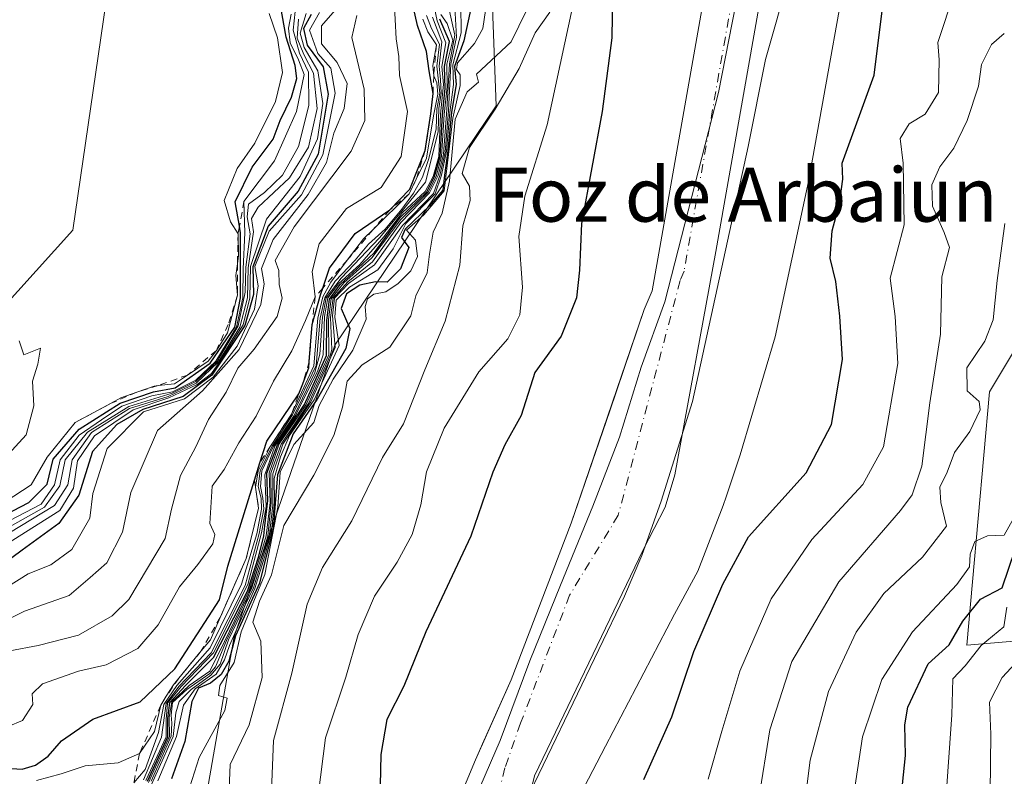
# Model space of a CAD drawing. Units: metres. Extents: x 648433 to 651896, y 4727712 to 4730100.
# Drawn here: x 648638 to 648784, y 4727770 to 4727882 of the extents above; entities that cross this region are included whole.
import ezdxf
from ezdxf.enums import TextEntityAlignment as Align

# ---------------------------------------------------------------- set-up
doc = ezdxf.new("R2010")
doc.units = ezdxf.units.M
doc.header["$MEASUREMENT"] = 0
doc.linetypes.add('DGN Style 2', pattern=[1.648017, 0.98881, -0.659207])
doc.linetypes.add('DGN Style 4', pattern=[2.638475, 1.318413, -0.659207, 0.001648, -0.659207])
for name, color, linetype, lineweight in [('Arbolado forestal CxS', 92, 'Continuous', 0), ('Corriente natural Cxs', 4, 'Continuous', 13), ('Corriente natural eje', 4, 'DGN Style 4', 0), ('Curva de nivel maestra', 30, 'Continuous', 30), ('Curva de nivel normal', 30, 'Continuous', 0), ('Entidad de ámbito territorial', 7, 'Continuous', 0), ('Entidad de ámbito territorial CxS', 92, 'Continuous', 0), ('Escarpado lineal', 30, 'DGN Style 2', 0), ('Espacio natural protegido', 121, 'Continuous', 13), ('Espacio natural protegido CxS', 121, 'Continuous', 0), ('Suelo desnudo CxS', 253, 'Continuous', 0), ('Texto cartográfico', 7, 'Continuous', 0)]:
    doc.layers.add(name, color=color, linetype=linetype, lineweight=lineweight)
doc.styles.add('Style-Arial', font='txt')

# ---------------------------------------------------------------- blocks, each defined once
blk = doc.blocks.new('*U8')
at = {"layer": 'Arbolado forestal CxS', "color": 92, "linetype": 'Continuous', "lineweight": 0}
blk.add_polyline3d([(649131.313, 4727726.4894, 727.2794), (648793.8924, 4727719.1649, 599.2108), (648809.6065, 4727733.2905, 629.7607), (648847.4725, 4727764.2687, 623.8061), (648887.7151, 4727781.2391, 664.2766), (648898.8973, 4727788.9839, 658.7901), (648893.7365, 4727800.1697, 655.931), (648872.2323, 4727799.3089, 653.4864), (648840.9489, 4727792.0383, 620.7474), (648801.5657, 4727791.5177, 596.628), (648778.7465, 4727789.5769, 550.3526), (648782.1063, 4727827.1681, 539.3687), (648793.0199, 4727845.2817, 544.7667), (648808.8285, 4727869.8941, 584.5928), (648816.5309, 4727889.1847, 609.4328), (648820.9113, 4727913.4603, 609.0446), (648831.7337, 4727934.7489, 616.0183), (648843.1713, 4727956.6915, 614.4013), (648844.1095, 4727968.1573, 611.7653), (648850.6899, 4727982.3309, 604.9604), (648860.3693, 4727999.1375, 620.7323), (648876.1969, 4728023.1141, 618.3868), (648898.2085, 4728052.9923, 613.4613)], dxfattribs=at)

msp = doc.modelspace()

# ---------------------------------------------------------------- linework, layer by layer
at = {"layer": 'Arbolado forestal CxS', "color": 92, "linetype": 'Continuous', "lineweight": 0}
for points in [[(648548.3697, 4727757.7879, 673.5908), (648566.1065, 4727759.5619, 667.8456), (648565.2201, 4727793.2783, 667.7679), (648618.3565, 4727820.4547, 661.1816), (648646.0629, 4727851.1361, 658.6631), (648652.1337, 4727892.6517, 655.0459), (648659.4611, 4727915.0771, 652.8258), (648660.4753, 4727967.8503, 601.6686), (648660.4863, 4727976.5831, 613.2867), (648668.8005, 4727982.1421, 612.8305), (648676.1767, 4728004.6125, 609.9443), (648667.2129, 4728011.5443, 621.8547), (648670.8135, 4728026.4123, 625.1629), (648688.9165, 4728039.4919, 607.5005), (648695.5935, 4728087.8491, 644.3895)], [(648807.245, 4728063.2095, 521.7104), (648787.0705, 4728027.1599, 521.5572), (648770.5374, 4727988.9559, 520.8431), (648767.9601, 4727978.4001, 521.2845), (648766.5701, 4727971.6001, 521.0968), (648766.1601, 4727967.6401, 520.9781), (648764.0201, 4727958.5201, 520.8783), (648754.2301, 4727921.8301, 519.7051), (648751.7801, 4727910.0201, 519.8348), (648750.3301, 4727900.6201, 519.5336), (648749.8801, 4727895.4401, 519.4028), (648741.5101, 4727847.9701, 519.7699), (648735.4101, 4727814.8601, 519.711), (648734.9753, 4727813.3631, 519.7102), (648734.0101, 4727810.0401, 519.748), (648730.7101, 4727803.7201, 519.7391), (648714.5801, 4727770.1701, 519.0104), (648712.4988, 4727761.6292, 518.7667)], [(648898.2085, 4728052.9923, 613.4613), (648876.1969, 4728023.1141, 618.3868), (648860.3693, 4727999.1375, 620.7323), (648850.6899, 4727982.3309, 604.9604), (648844.1095, 4727968.1573, 611.7653), (648843.1713, 4727956.6915, 614.4013), (648831.7337, 4727934.7489, 616.0183), (648820.9113, 4727913.4603, 609.0446), (648816.5309, 4727889.1847, 609.4328), (648808.8285, 4727869.8941, 584.5928), (648793.0199, 4727845.2817, 544.7667), (648782.1063, 4727827.1681, 539.3687), (648778.7465, 4727789.5769, 550.3526), (648801.5657, 4727791.5177, 596.628), (648840.9489, 4727792.0383, 620.7474), (648872.2323, 4727799.3089, 653.4864), (648893.7365, 4727800.1697, 655.931), (648898.8973, 4727788.9839, 658.7901), (648887.7151, 4727781.2391, 664.2766), (648847.4725, 4727764.2687, 623.8061), (648809.6065, 4727733.2905, 629.7607), (648793.8926, 4727719.165, 599.2117)], [(648898.2085, 4728052.9923, 613.4613), (648876.1969, 4728023.1141, 618.3868), (648860.3693, 4727999.1375, 620.7323), (648850.6899, 4727982.3309, 604.9604), (648844.1095, 4727968.1573, 611.7653), (648843.1713, 4727956.6915, 614.4013), (648831.7337, 4727934.7489, 616.0183), (648820.9113, 4727913.4603, 609.0446), (648816.5309, 4727889.1847, 609.4328), (648808.8285, 4727869.8941, 584.5928), (648793.0199, 4727845.2817, 544.7667), (648782.1063, 4727827.1681, 539.3687), (648778.7465, 4727789.5769, 550.3526), (648801.5657, 4727791.5177, 596.628), (648840.9489, 4727792.0383, 620.7474), (648872.2323, 4727799.3089, 653.4864), (648893.7365, 4727800.1697, 655.931), (648898.8973, 4727788.9839, 658.7901), (648887.7151, 4727781.2391, 664.2766), (648847.4725, 4727764.2687, 623.8061), (648809.6065, 4727733.2905, 629.7607), (648793.8926, 4727719.165, 599.2117)], [(648780.0801, 4728044.3601, 522.3098), (648775.6101, 4728032.1901, 521.7576), (648774.8093, 4728029.7272, 521.771), (648774.1595, 4728029.2787, 521.8591), (648761.2603, 4728020.3759, 526.1419), (648736.3879, 4728008.8825, 539.099), (648708.0067, 4727956.5345, 608.5482), (648728.4047, 4727952.0975, 541.5091), (648737.2727, 4727957.4213, 531.5509), (648735.4993, 4727930.8037, 528.5558), (648708.0055, 4727893.5385, 560.4851), (648708.8919, 4727869.5819, 536.8372), (648684.9463, 4727834.0915, 560.6332), (648670.0485, 4727790.8343, 552.9227), (648665.6871, 4727765.9227, 544.2631), (648654.8107, 4727746.5391, 550.8547), (648640.2703, 4727721.9645, 562.6539), (648638.5752, 4727715.7934, 557.837), (648527.7908, 4727713.3886, 673.0616)], [(648774.8093, 4728029.7272, 521.771), (648774.1595, 4728029.2787, 521.8591), (648761.2603, 4728020.3759, 526.1419), (648736.3879, 4728008.8825, 539.099), (648708.0067, 4727956.5345, 608.5482), (648728.4047, 4727952.0975, 541.5091), (648737.2727, 4727957.4213, 531.5509), (648735.4993, 4727930.8037, 528.5558), (648708.0055, 4727893.5385, 560.4851), (648708.8919, 4727869.5819, 536.8372), (648684.9463, 4727834.0915, 560.6332), (648670.0485, 4727790.8343, 552.9227), (648665.6871, 4727765.9227, 544.2631), (648654.8107, 4727746.5391, 550.8547), (648640.2703, 4727721.9645, 562.6539), (648638.5752, 4727715.7935, 557.8371)], [(648774.8093, 4728029.7272, 521.771), (648774.1595, 4728029.2787, 521.8591), (648761.2603, 4728020.3759, 526.1419), (648736.3879, 4728008.8825, 539.099), (648708.0067, 4727956.5345, 608.5482), (648728.4047, 4727952.0975, 541.5091), (648737.2727, 4727957.4213, 531.5509), (648735.4993, 4727930.8037, 528.5558), (648708.0055, 4727893.5385, 560.4851), (648708.8919, 4727869.5819, 536.8372), (648684.9463, 4727834.0915, 560.6332), (648670.0485, 4727790.8343, 552.9227), (648665.6871, 4727765.9227, 544.2631), (648654.8107, 4727746.5391, 550.8547), (648640.2703, 4727721.9645, 562.6539), (648638.5752, 4727715.7935, 557.8371)], [(648774.8093, 4728029.7272, 521.771), (648763.4501, 4727994.7901, 521.054), (648759.1501, 4727976.6001, 521.1853), (648757.9901, 4727969.0201, 521.1269), (648756.0001, 4727960.5301, 521.3432), (648746.1801, 4727923.7401, 520.5637), (648743.6401, 4727911.4901, 520.0155), (648742.1101, 4727901.6101, 520.1764), (648741.6701, 4727896.5201, 520.2221), (648733.3701, 4727849.4001, 520.6466), (648732.0601, 4727842.1201, 520.631), (648730.8801, 4727839.3501, 520.7266), (648725.7566, 4727824.3535, 520.5084), (648720.0501, 4727807.6501, 520.4145), (648711.1401, 4727784.4201, 519.9697), (648706.8786, 4727774.9119, 519.6632), (648705.8201, 4727772.5501, 519.6223), (648689.5101, 4727733.5001, 521.9445), (648686.5701, 4727722.9901, 520.6285), (648684.1209, 4727716.7822, 520.0035)], [(648793.8924, 4727719.1649, 599.2108), (648751.8724, 4727718.2528, 546.1779), (648743.1061, 4727725.6193, 538.3188), (648712.4988, 4727761.6292, 518.7667), (648714.5801, 4727770.1701, 519.0104), (648730.7101, 4727803.7201, 519.7391), (648734.0101, 4727810.0401, 519.748), (648734.9753, 4727813.3631, 519.7102), (648735.4101, 4727814.8601, 519.711), (648741.5101, 4727847.9701, 519.7699), (648749.8801, 4727895.4401, 519.4028), (648750.3301, 4727900.6201, 519.5336), (648751.7801, 4727910.0201, 519.8348), (648754.2301, 4727921.8301, 519.7051), (648764.0201, 4727958.5201, 520.8783), (648766.1601, 4727967.6401, 520.9781), (648766.5701, 4727971.6001, 521.0968), (648767.9601, 4727978.4001, 521.2845), (648770.5374, 4727988.9559, 520.8431), (648787.0705, 4728027.1599, 521.5572)], [(648660.4863, 4727976.5831, 613.2867), (648660.4753, 4727967.8503, 601.6686), (648659.4611, 4727915.0771, 652.8258), (648652.1337, 4727892.6517, 655.0459), (648646.0629, 4727851.1361, 658.6631), (648618.3565, 4727820.4547, 661.1816), (648565.2201, 4727793.2783, 667.7679), (648566.1065, 4727759.5619, 667.8456), (648548.3697, 4727757.7879, 673.5908), (648527.0839, 4727715.1985, 674.4543), (648527.7908, 4727713.3887, 673.0616)], [(648660.4863, 4727976.5831, 613.2867), (648660.4753, 4727967.8503, 601.6686), (648659.4611, 4727915.0771, 652.8258), (648652.1337, 4727892.6517, 655.0459), (648646.0629, 4727851.1361, 658.6631), (648618.3565, 4727820.4547, 661.1816), (648565.2201, 4727793.2783, 667.7679), (648566.1065, 4727759.5619, 667.8456), (648548.3697, 4727757.7879, 673.5908), (648527.0839, 4727715.1985, 674.4543), (648527.7908, 4727713.3887, 673.0616)], [(648741.6701, 4727896.5201, 520.2221), (648733.3701, 4727849.4001, 520.6466), (648732.0601, 4727842.1201, 520.631), (648730.8801, 4727839.3501, 520.7266), (648725.7566, 4727824.3535, 520.5084), (648720.0501, 4727807.6501, 520.4145), (648711.1401, 4727784.4201, 519.9697), (648706.8786, 4727774.9119, 519.6632), (648705.8201, 4727772.5501, 519.6223), (648689.5101, 4727733.5001, 521.9445), (648686.5701, 4727722.9901, 520.6285), (648684.1209, 4727716.7821, 520.0035), (648638.5752, 4727715.7934, 557.837), (648640.2703, 4727721.9645, 562.6539), (648654.8107, 4727746.5391, 550.8547), (648665.6871, 4727765.9227, 544.2631), (648670.0485, 4727790.8343, 552.9227), (648684.9463, 4727834.0915, 560.6332), (648708.8919, 4727869.5819, 536.8372), (648708.0055, 4727893.5385, 560.4851)], [(648793.0199, 4727845.2817, 544.7667), (648782.1063, 4727827.1681, 539.3687), (648778.7465, 4727789.5769, 550.3526), (648801.5657, 4727791.5177, 596.628)]]:
    msp.add_polyline3d(points, dxfattribs=at)
msp.add_polyline3d([(648517.9849, 4727960.2183, 642.1451), (648540.3985, 4727948.6035, 641.376), (648586.9365, 4727961.8783, 636.4798), (648649.0203, 4727970.4033, 619.3735), (648660.4863, 4727976.5831, 613.2867), (648660.4753, 4727967.8503, 601.6686), (648659.4611, 4727915.0771, 652.8258), (648652.1337, 4727892.6517, 655.0459), (648646.0629, 4727851.1361, 658.6631), (648618.3565, 4727820.4547, 661.1816), (648565.2201, 4727793.2783, 667.7679), (648566.1065, 4727759.5619, 667.8456), (648548.3697, 4727757.7879, 673.5908), (648527.0839, 4727715.1985, 674.4543), (648527.7908, 4727713.3886, 673.0616), (648482.25, 4727712.4, 688.8674), (648476.4343, 4727983.4142, 645.2529)], close=True, dxfattribs=at)
at = {"layer": 'Corriente natural Cxs', "color": 4, "linetype": 'Continuous', "lineweight": 13}
for points in [[(648807.245, 4728063.2095, 521.7104), (648787.0705, 4728027.1599, 521.5572), (648770.5374, 4727988.9559, 520.8431), (648767.9601, 4727978.4001, 521.2845), (648766.5701, 4727971.6001, 521.0968), (648766.1601, 4727967.6401, 520.9781), (648764.0201, 4727958.5201, 520.8783), (648754.2301, 4727921.8301, 519.7051), (648751.7801, 4727910.0201, 519.8348), (648750.3301, 4727900.6201, 519.5336), (648749.8801, 4727895.4401, 519.4028), (648741.5101, 4727847.9701, 519.7699), (648735.4101, 4727814.8601, 519.711), (648734.0101, 4727810.0401, 519.748), (648730.7101, 4727803.7201, 519.7391), (648714.5801, 4727770.1701, 519.0104), (648710.9101, 4727755.1101, 519.2214), (648709.4001, 4727752.1201, 519.0506), (648703.1201, 4727739.6801, 518.6577), (648702.0014, 4727737.8678, 518.6682), (648696.4998, 4727722.1926, 518.5474), (648695.0891, 4727717.0202, 518.5274)], [(648684.1208, 4727716.7821, 520.0036), (648686.5701, 4727722.9901, 520.6285), (648689.5101, 4727733.5001, 521.9445), (648705.8201, 4727772.5501, 519.6223), (648711.1401, 4727784.4201, 519.9697), (648720.0501, 4727807.6501, 520.4145), (648730.8801, 4727839.3501, 520.7266), (648732.0601, 4727842.1201, 520.631), (648733.3701, 4727849.4001, 520.6466), (648741.6701, 4727896.5201, 520.2221), (648742.1101, 4727901.6101, 520.1764), (648743.6401, 4727911.4901, 520.0155), (648746.1801, 4727923.7401, 520.5637), (648756.0001, 4727960.5301, 521.3432), (648757.9901, 4727969.0201, 521.1269), (648759.1501, 4727976.6001, 521.1853), (648763.4501, 4727994.7901, 521.054), (648775.6101, 4728032.1901, 521.7576), (648780.0801, 4728044.3601, 522.3098)], [(648749.8801, 4727895.4401, 519.4028), (648741.5101, 4727847.9701, 519.7699), (648735.4101, 4727814.8601, 519.711), (648734.0101, 4727810.0401, 519.748), (648730.7101, 4727803.7201, 519.7391), (648714.5801, 4727770.1701, 519.0104), (648710.9101, 4727755.1101, 519.2214), (648709.4001, 4727752.1201, 519.0506), (648703.1201, 4727739.6801, 518.6577), (648702.0014, 4727737.8678, 518.6682), (648696.4998, 4727722.1926, 518.5474), (648695.0891, 4727717.0202, 518.5274), (648684.1209, 4727716.7821, 520.0035), (648686.5701, 4727722.9901, 520.6285), (648689.5101, 4727733.5001, 521.9445), (648705.8201, 4727772.5501, 519.6223), (648711.1401, 4727784.4201, 519.9697), (648720.0501, 4727807.6501, 520.4145), (648730.8801, 4727839.3501, 520.7266), (648732.0601, 4727842.1201, 520.631), (648733.3701, 4727849.4001, 520.6466), (648741.6701, 4727896.5201, 520.2221)]]:
    msp.add_polyline3d(points, dxfattribs=at)
at = {"layer": 'Corriente natural eje', "color": 4, "linetype": 'DGN Style 4', "lineweight": 0}
msp.add_polyline3d([(648763.2975, 4727976.2212, 520.806), (648762.4801, 4727972.2301, 520.5501), (648762.0801, 4727968.3301, 520.5646), (648760.0101, 4727959.5301, 520.8925), (648750.2101, 4727922.7901, 519.737), (648747.7101, 4727910.7601, 519.3114), (648746.2201, 4727901.1201, 519.4251), (648745.7801, 4727895.9801, 519.4081), (648736.7901, 4727845.0501, 520.1801), (648736.2001, 4727843.6601, 520.2357), (648727.0301, 4727808.8501, 519.7026), (648719.8101, 4727796.9801, 519.9108), (648712.5301, 4727777.9901, 519.1967), (648710.2001, 4727771.3601, 519.0052), (648708.3701, 4727763.8301, 518.8393), (648704.4701, 4727756.1201, 519.3309), (648692.8801, 4727731.0301, 519.7427), (648688.0501, 4727716.8701, 518.852), (648688.0491, 4727716.8673, 518.8519)], dxfattribs=at)
at = {"layer": 'Curva de nivel maestra', "color": 30, "linetype": 'Continuous', "lineweight": 30, "flags": 128}
for points, elevation in [([(648730.8, 4727769.6201), (648734.98, 4727778.9401), (648738.25, 4727788.6401), (648742.54, 4727798.6001), (648746.35, 4727805.6201), (648754.91, 4727815.1301), (648758.66, 4727822.2901), (648760.33, 4727831.9501), (648759.92, 4727838.3801), (648759.33, 4727843.5101), (648758.48, 4727846.9901), (648758.75, 4727851.0201), (648759.86, 4727855.0701), (648760.35, 4727858.7201), (648760.26, 4727861.0701), (648764.99, 4727874.1501), (648767.11, 4727891.2401)], 525), ([(648726.24, 4727889.4701), (648726.05, 4727879.6701), (648724.66, 4727868.7601), (648721.55, 4727852.1301), (648721.27, 4727845.1801), (648720.83, 4727841.1101), (648718.56, 4727835.4001), (648714.66, 4727830.0201), (648712.62, 4727823.6501), (648710.17, 4727819.2801), (648708.41, 4727815.2101), (648705.16, 4727805.7301), (648698.45, 4727791.5301), (648695.2, 4727783.4701), (648692.67, 4727778.5301), (648691.78, 4727773.3601), (648691.7, 4727768.7501)], 525), ([(648636.23, 4727771.3001), (648638.56, 4727771.1601), (648640.56, 4727771.7601), (648642.44, 4727773.1001), (648644.4, 4727775.3801), (648649.06, 4727778.5901), (648656.06, 4727781.1401), (648661.24, 4727786.0401), (648667.87, 4727796.2901), (648669.08, 4727801.3001), (648673.0415, 4727814.029), (648673.8506, 4727816.6289), (648674.85, 4727819.8401), (648679.63, 4727826.8601), (648680.1059, 4727828.1085), (648681.09, 4727830.6901), (648681.1674, 4727831.6666), (648681.6, 4727837.1201), (648682.85, 4727841.5201), (648683.1846, 4727842.5418), (648684.15, 4727845.4901), (648687.96, 4727850.6201), (648693.14, 4727854.1401), (648696.1, 4727857.2401), (648698.37, 4727862.9801), (648699.21, 4727868.4101), (648699.54, 4727871.4101), (648698.96, 4727874.8001), (648698.57, 4727877.6501), (648697.24, 4727881.4901), (648696.07, 4727886.8101)], 600), ([(648632.56, 4727807.1401), (648639.57, 4727810.7401), (648642.25, 4727813.4301), (648643.14, 4727817.1801), (648647, 4727821.6201), (648653.1, 4727825.4501), (648658.03, 4727827.1301), (648661.28, 4727827.7601), (648666.46, 4727831.4001), (648670.1, 4727836.7501), (648670.98, 4727841.0801), (648670.98, 4727850.7501), (648670.8152, 4727851.7117), (648670.19, 4727855.3601), (648672.68, 4727860.5001), (648675.83, 4727864.6401), (648676.86, 4727867.4001), (648678.55, 4727870.8901), (648679.32, 4727873.6401), (648679.06, 4727875.5501), (648677.72, 4727879.7501), (648676.66, 4727885.9301)], 650), ([(648705.13, 4727884.0401), (648704.1, 4727879.2501), (648702.74, 4727875.4101), (648702.96, 4727872.7501), (648702.29, 4727868.6501), (648701.75, 4727862.9301), (648701.25, 4727859.3101), (648701.01, 4727857.0801), (648699.03, 4727854.7501), (648695.39, 4727851.3001), (648694.86, 4727850.0601), (648695.94, 4727848.5901), (648694.73, 4727845.4001), (648692.71, 4727843.4201), (648690.98, 4727843.4601), (648688.67, 4727842.9701), (648686.69, 4727841.7001), (648685.88, 4727839.5201), (648687.19, 4727836.5401), (648686.61, 4727833.5801), (648682.32, 4727826.0701), (648678.77, 4727820.9401), (648676.45, 4727814.8601), (648675.79, 4727806.9001), (648673.77, 4727798.7801), (648670.2, 4727790.9401), (648669.22, 4727787.2101), (648668.1, 4727785.2001), (648666.5, 4727783.9401), (648664.75, 4727783.1801), (648663.73, 4727781.2101), (648662.72, 4727775.2701), (648660.71, 4727769.7501)], 550), ([(648681.47, 4727883.1501), (648680.31, 4727881.0401), (648680.86, 4727878.6101), (648683.23, 4727875.3601), (648684, 4727871.3301), (648682.49, 4727862.3901), (648679.54, 4727856.9101), (648675.09, 4727851.7401), (648672.81, 4727845.7001), (648672.88, 4727841.5701), (648671.63, 4727836.9901), (648666.71, 4727829.6201), (648662.44, 4727826.4601), (648656.46, 4727824.5201), (648652.59, 4727822.3101), (648649, 4727818.2901), (648646.99, 4727811.8101), (648644, 4727807.6001), (648638.56, 4727803.6801), (648633.72, 4727800.1101)], 625), ([(648657.18, 4727769.4101), (648660.18, 4727775.9801), (648660.16, 4727778.7001), (648660.47, 4727781.0701), (648662.81, 4727783.5801), (648666.97, 4727787.7401), (648672.02, 4727797.5601), (648673.69, 4727802.7501), (648674.45, 4727805.7901), (648674.58, 4727807.2901), (648675.03, 4727811.0501), (648674.85, 4727815.0801), (648676.5, 4727819.3801), (648680.48, 4727825.2801), (648683.75, 4727832.5401), (648683.8, 4727837.7301), (648684.18, 4727840.9101), (648685.75, 4727843.0801), (648688.34, 4727845.4401), (648690.83, 4727847.8201), (648694.68, 4727853.0301), (648698.6, 4727856.8201), (648699.76, 4727859.0801), (648700.6, 4727862.0801), (648700.93, 4727868.2601), (648701.36, 4727872.1701), (648701.24, 4727875.4201), (648701.96, 4727879.1401), (648700.57, 4727882.4401)], 575), ([(648756.6533, 4727718.3568), (648757.5, 4727720.7501), (648758.12, 4727728.6601), (648759.34, 4727734.4101), (648761.2, 4727737.4101), (648764.22, 4727741.0801), (648765.11, 4727745.0801), (648767.28, 4727749.0701), (648768.35, 4727754.0101), (648768.64, 4727763.1601), (648769.66, 4727773.1701), (648769.56, 4727777.7401), (648770, 4727780.3801), (648773.02, 4727786.8001), (648776.13, 4727789.6101), (648778.15, 4727793.1301), (648780.77, 4727796.4101), (648784, 4727798.0801), (648785.92, 4727803.7501)], 550)]:
    msp.add_lwpolyline(points, dxfattribs=dict(at, elevation=elevation))
at = {"layer": 'Curva de nivel normal', "color": 30, "linetype": 'Continuous', "lineweight": 0, "flags": 128}
for points, elevation in [([(648740.39, 4727769.6801), (648742.4, 4727776.8101), (648745.06, 4727785.7201), (648749.7, 4727796.4201), (648755.75, 4727805.2501), (648763.34, 4727813.4101), (648766.37, 4727818.9701), (648768.52, 4727831.3601), (648768.14, 4727838.3401), (648767.38, 4727844.0101), (648769.48, 4727851.9301), (648769.29, 4727861.0801), (648768.88, 4727864.7501), (648770.21, 4727866.9001), (648772.55, 4727868.3701), (648774.53, 4727871.5701), (648774.67, 4727876.4201), (648774.43, 4727879.0001), (648775.16, 4727881.0801), (648777.37, 4727887.9001)], 530), ([(648686.05, 4727884.9901), (648682.99, 4727881.4501), (648683, 4727878.8001), (648685.29, 4727876.0101), (648686.78, 4727872.9001), (648686.35, 4727869.2001), (648684.81, 4727865.5501), (648683.73, 4727861.2001), (648681.03, 4727856.4101), (648675.8, 4727849.7501), (648674.06, 4727845.4301), (648674.5, 4727843.1601), (648674, 4727840.0901), (648670.79, 4727833.4101), (648665.33, 4727827.3201), (648658.64, 4727821.3901), (648654.67, 4727812.2201), (648653.46, 4727806.3201), (648651.11, 4727801.7901), (648648.64, 4727799.6001), (648645.56, 4727796.9501), (648638.89, 4727794.6301), (648631.47, 4727790.9601)], 615), ([(648636.47, 4727777.4801), (648638.59, 4727778.3701), (648640.17, 4727780.7701), (648640.07, 4727782.3301), (648641.6, 4727783.8301), (648646.91, 4727785.7001), (648651.02, 4727786.6301), (648655.72, 4727789.0501), (648658.77, 4727792.5901), (648661.91, 4727798.2401), (648664.61, 4727801.5401), (648666.88, 4727804.5901), (648667.18, 4727805.9901), (648666.4, 4727807.6101), (648666.78, 4727813.1601), (648668.53, 4727815.6501), (648670.7, 4727819.6001), (648673.3, 4727823.5401), (648675.88, 4727828.7501), (648678.6, 4727833.2401), (648680.62, 4727837.7201), (648682.04, 4727841.2401), (648681.61, 4727845.0001), (648682.66, 4727849.0901), (648686.69, 4727854.3301), (648691.83, 4727857.4901), (648694.82, 4727862.0701), (648695.74, 4727868.7501), (648694.58, 4727874.1101), (648694.48, 4727876.9001), (648694.05, 4727879.5401), (648693.77, 4727885.2801)], 605), ([(648656.9, 4727769.5001), (648659.92, 4727775.9401), (648659.92, 4727778.5401), (648660.11, 4727780.9401), (648662.14, 4727783.4101), (648666.96, 4727788.4501), (648672.03, 4727798.5701), (648674.06, 4727806.2101), (648674.79, 4727810.1101), (648674.6, 4727814.8401), (648676.08, 4727819.0801), (648679.09, 4727823.5201), (648682.45, 4727830.3001), (648683.24, 4727832.6201), (648683.44, 4727838.3201), (648683.94, 4727841.0801), (648685.5, 4727843.1801), (648688.67, 4727846.0401), (648692.24, 4727850.1501), (648694.99, 4727853.7501), (648698.39, 4727856.8601), (648699.54, 4727859.0801), (648700.39, 4727862.0601), (648700.64, 4727868.3401), (648701.08, 4727872.7301), (648700.86, 4727875.4101), (648701.43, 4727878.9401), (648700.14, 4727882.1901), (648699.53, 4727885.2701)], 580), ([(648635.56, 4727806.4701), (648641.88, 4727810.0501), (648644.14, 4727813.2101), (648644.92, 4727817.0701), (648648.25, 4727821.1601), (648654.41, 4727824.9601), (648660.82, 4727826.9701), (648664.36, 4727828.6601), (648667.5, 4727831.6601), (648670.61, 4727836.9601), (648671.67, 4727841.9501), (648671.74, 4727845.6701), (648672.42, 4727850.5801), (648671.94, 4727853.1201), (648672.17, 4727854.9901), (648674.52, 4727856.7101), (648677.18, 4727859.3201), (648679.56, 4727863.5601), (648681.12, 4727869.6501), (648681.06, 4727874.5601), (648679.72, 4727877.4001), (648678.8, 4727880.8001), (648679.08, 4727883.5901)], 640), ([(648702.78, 4727884.2201), (648703.04, 4727879.7601), (648702.2, 4727875.7701), (648701.82, 4727868.8801), (648701.33, 4727862.7101), (648700.56, 4727859.2401), (648699.63, 4727856.6001), (648695, 4727851.8401), (648690.86, 4727845.9701), (648687, 4727843.2101), (648684.93, 4727841.0601), (648684.61, 4727838.4401), (648685, 4727833.7101), (648681.39, 4727825.6701), (648677.23, 4727819.4101), (648675.77, 4727814.9801), (648675.77, 4727810.3401), (648675.21, 4727805.6401), (648672.87, 4727798.0801), (648669.18, 4727790.3601), (648667.97, 4727786.7501), (648666.58, 4727785.1301), (648663.62, 4727782.9701), (648661.84, 4727781.1901), (648661.36, 4727779.5101), (648660.96, 4727776.0201), (648656.3, 4727765.7501)], 560), ([(648701.79, 4727884.5401), (648702.77, 4727880.0801), (648702, 4727875.8401), (648701.58, 4727869.0601), (648701.08, 4727862.3901), (648700.3, 4727859.2501), (648699, 4727856.6901), (648694.78, 4727852.2701), (648690.57, 4727846.4201), (648686.88, 4727843.4501), (648684.7, 4727841.0601), (648684.32, 4727838.1901), (648684.54, 4727833.4501), (648684.25, 4727832.5401), (648681.06, 4727825.4101), (648676.98, 4727819.4101), (648675.47, 4727815.0801), (648675.54, 4727810.7501), (648675, 4727805.7501), (648672.64, 4727798.0801), (648668.9, 4727790.2401), (648667.25, 4727786.3401), (648666.41, 4727785.3701), (648663.01, 4727783.0101), (648660.89, 4727781.0601), (648660.66, 4727779.1801), (648660.77, 4727777.9901), (648660.68, 4727776.0501), (648657.7, 4727769.4001)], 565), ([(648703.66, 4727884.6601), (648703.69, 4727880.4001), (648702.48, 4727875.6601), (648702.57, 4727872.7501), (648702.02, 4727868.6101), (648701.56, 4727862.8701), (648700.79, 4727859.2801), (648699.87, 4727856.5401), (648695.52, 4727852.1101), (648693.62, 4727848.3601), (648691.35, 4727845.2401), (648687.13, 4727842.6601), (648685.17, 4727840.7301), (648684.95, 4727838.2201), (648685.61, 4727834.0101), (648681.88, 4727825.9501), (648678.24, 4727820.6601), (648676.88, 4727817.4901), (648675.97, 4727814.3001), (648676.03, 4727810.8001), (648675.56, 4727806.4901), (648674.53, 4727802.6001), (648673.09, 4727797.9801), (648669.31, 4727789.5201), (648668.58, 4727787.3801), (648667.35, 4727785.2501), (648664.25, 4727783.0801), (648662.5, 4727780.6601), (648661.46, 4727776.0201), (648658.72, 4727769.4401)], 555), ([(648662.76, 4727766.3601), (648664.81, 4727772.9101), (648668.65, 4727779.8601), (648669, 4727781.6901), (648667.71, 4727782.1001), (648667.88, 4727783.5601), (648670.04, 4727787.0101), (648671.06, 4727791.5501), (648674.56, 4727800.0701), (648676.52, 4727810.0501), (648676.86, 4727815.2101), (648678.88, 4727819.3301), (648681.84, 4727822.6201), (648682.66, 4727825.1301), (648684.72, 4727829.0201), (648687.63, 4727833.3501), (648689.63, 4727837.9501), (648689.49, 4727839.8001), (648689.8, 4727840.9701), (648690.76, 4727841.6401), (648692.52, 4727841.9801), (648694.34, 4727843.2001), (648696.25, 4727845.0801), (648697.25, 4727847.2201), (648696.92, 4727849.6301), (648695.59, 4727851.1601), (648698.17, 4727853.4001), (648701.21, 4727856.9901), (648702.48, 4727867.7501), (648703.58, 4727872.6101), (648703.58, 4727874.1601), (648703.03, 4727874.9901), (648703.16, 4727875.9801), (648705.68, 4727878.8201), (648706.95, 4727881.0801), (648707.32, 4727883.7101)], 545), ([(648669.28, 4727768.2601), (648669.42, 4727771.8801), (648672.24, 4727777.7501), (648674.17, 4727784.7601), (648673.99, 4727790.1601), (648672.81, 4727792.9901), (648673.78, 4727796.0801), (648675.58, 4727799.9801), (648677.4, 4727807.3101), (648681.83, 4727814.8001), (648684.81, 4727820.6901), (648686.09, 4727824.8701), (648686.78, 4727828.7201), (648689.02, 4727831.1801), (648693.15, 4727833.7701), (648696.22, 4727838.4101), (648696.98, 4727841.4101), (648698.68, 4727844.7901), (648699, 4727847.6001), (648699.57, 4727850.8501), (648700.87, 4727853.6501), (648701.99, 4727858.4801), (648702.83, 4727867.5901), (648704.62, 4727871.6601), (648706.3, 4727873.0901), (648705.99, 4727874.2901), (648711.13, 4727879.0801), (648713.43, 4727883.7201)], 540), ([(648720.34, 4727884.6501), (648716.46, 4727866.7701), (648713.16, 4727856.1601), (648712.26, 4727850.1901), (648712.82, 4727842.7001), (648712.42, 4727838.5701), (648710.63, 4727835.0301), (648706.34, 4727830.1401), (648701.19, 4727821.7601), (648698.59, 4727815.3001), (648697.73, 4727810.4101), (648696.46, 4727805.9701), (648694.24, 4727801.8801), (648690.84, 4727796.8401), (648688.42, 4727791.1501), (648686.6, 4727784.8401), (648683.56, 4727775.8101), (648682.48, 4727767.2601)], 530), ([(648682.69, 4727883.4301), (648681.19, 4727880.8101), (648682.46, 4727877.3301), (648684.38, 4727875.1501), (648685.02, 4727871.4401), (648683.2, 4727862.3301), (648680.02, 4727856.4001), (648675.23, 4727850.9901), (648673.08, 4727845.7501), (648673.58, 4727842.8901), (648673.02, 4727839.4001), (648670.46, 4727833.9101), (648666.91, 4727829.3301), (648662.66, 4727826.1201), (648656.55, 4727824.1801), (648651.2, 4727818.7301), (648649.03, 4727812.0801), (648648.61, 4727808.4101), (648645.92, 4727803.7601), (648642.8, 4727801.4601), (648639.46, 4727800.1601), (648632.88, 4727796.0301)], 620), ([(648634.3, 4727806.8101), (648641.38, 4727810.4801), (648643.36, 4727813.3601), (648644.18, 4727817.0801), (648647, 4727820.7201), (648650.34, 4727822.9901), (648653.37, 4727825.0201), (648657.8, 4727826.5601), (648660.86, 4727827.1401), (648664.32, 4727828.8801), (648667.31, 4727831.7101), (648670.35, 4727836.7501), (648671.3, 4727841.0801), (648671.35, 4727845.4101), (648671.63, 4727850.7501), (648671.48, 4727855.4101), (648675.99, 4727861.4101), (648679.3, 4727868.7501), (648680.41, 4727874.2501), (648679.55, 4727876.4301), (648678.33, 4727878.9201), (648678.11, 4727881.1101), (648678.48, 4727883.2101)], 645), ([(648636.03, 4727810.8401), (648639.91, 4727813.3301), (648642.26, 4727817.4601), (648646.41, 4727822.5901), (648651.7687, 4727825.458), (648653.23, 4727826.2401), (648655.5734, 4727827.0814), (648658.16, 4727828.0101), (648658.7496, 4727828.0769), (648661.16, 4727828.3501), (648663.0986, 4727829.6438), (648666.15, 4727831.6801), (648667.39, 4727833.2901), (648669.03, 4727835.8901), (648670.5, 4727841.4901), (648670.28, 4727844.4201), (648670.5056, 4727846.1415), (648670.66, 4727847.3201), (648670.61, 4727850.5701), (648669.46, 4727852.3901), (648668.56, 4727855.5401), (648670.49, 4727860.2901), (648673.11, 4727864.0501), (648676.18, 4727870.2301), (648677.18, 4727874.5201), (648676.45, 4727879.6501), (648675.22, 4727883.2701)], 655), ([(648680.7, 4727883.2601), (648679.8, 4727880.3601), (648680.4, 4727878.2201), (648682.42, 4727874.8001), (648683.2, 4727869.9401), (648682.38, 4727864.6701), (648679.82, 4727859.1201), (648674.8, 4727852.7701), (648672.45, 4727845.7501), (648672.37, 4727841.0801), (648671.36, 4727837.0801), (648667.9, 4727831.6601), (648666.68, 4727829.8801), (648664.52, 4727828.2601), (648660.35, 4727826.2501), (648655.05, 4727824.4701), (648649.31, 4727820.6401), (648646.75, 4727816.9101), (648646.19, 4727812.8801), (648644.14, 4727809.5301), (648636.25, 4727804.5701)], 630), ([(648636.56, 4727806.1701), (648643.38, 4727810.3001), (648645.32, 4727813.3601), (648645.99, 4727817.0801), (648648.85, 4727821.1001), (648654.51, 4727824.6901), (648660.23, 4727826.4601), (648664.4, 4727828.4301), (648667.7, 4727831.6201), (648670.86, 4727836.7501), (648671.98, 4727841.0801), (648672.08, 4727845.5401), (648672.9, 4727850.8801), (648672.58, 4727852.8801), (648673.59, 4727854.5601), (648678.22, 4727858.8801), (648681.06, 4727863.4401), (648682.34, 4727869.1801), (648681.8, 4727874.4401), (648680.36, 4727877.1801), (648679.37, 4727879.6001), (648679.58, 4727882.4201)], 635), ([(648636.72, 4727788.7301), (648640.93, 4727789.5001), (648646.92, 4727791.0701), (648651.9, 4727793.9401), (648654.37, 4727796.3201), (648659.79, 4727805.4101), (648660.73, 4727809.7501), (648662.05, 4727814.7301), (648664.33, 4727819.0001), (648666.24, 4727823.0601), (648668.85, 4727827.0801), (648670.57, 4727830.6801), (648672.98, 4727833.4901), (648676.42, 4727838.3501), (648677.16, 4727841.0701), (648676.71, 4727843.0901), (648676.65, 4727845.1601), (648676.13, 4727846.6401), (648678.94, 4727851.6201), (648687.39, 4727862.8401), (648689.4, 4727867.4101), (648689.33, 4727872.0801), (648687.5, 4727879.7301), (648688.24, 4727882.9701)], 610), ([(648640.71, 4727769.4701), (648644.36, 4727770.4901), (648647.91, 4727771.6401), (648652.82, 4727772.1001), (648655.98, 4727773.4701), (648658.21, 4727776.7501), (648659.12, 4727780.6601), (648659.9363, 4727781.9801), (648661, 4727783.7001), (648661.8111, 4727784.6826), (648665.1424, 4727788.7177), (648666.49, 4727790.3501), (648667.9561, 4727793.6729), (648671.82, 4727802.4301), (648673.64, 4727809.8701), (648673.2, 4727813.0001), (648673.58, 4727815.4101), (648675.43, 4727819.0801), (648678.51, 4727823.8201), (648681.83, 4727831.0001), (648682.46, 4727838.0801), (648683.17, 4727841.2501), (648684.36, 4727843.4401), (648686.811, 4727846.6662), (648689.23, 4727849.8501), (648690.5977, 4727851.1997), (648696.01, 4727856.5401), (648697.0578, 4727858.6971), (648698.57, 4727861.8101), (648699.6, 4727868.1201), (648700.25, 4727871.3301), (648700.11, 4727873.0101), (648699.64, 4727874.0401), (648699.52, 4727875.5601), (648700.07, 4727878.6501), (648698.77, 4727880.5401), (648698.01, 4727882.4201)], 595), ([(648698.58, 4727883.0001), (648699.3, 4727881.0401), (648700.5, 4727878.7501), (648700.1, 4727875.4601), (648700.37, 4727873.2301), (648700.54, 4727871.4401), (648700.1, 4727869.0901), (648700, 4727866.1901), (648698.92, 4727861.7501), (648697.98, 4727859.0101), (648696.65, 4727856.6101), (648694.91, 4727854.2501), (648692.43, 4727851.2901), (648689.98, 4727849.0601), (648688, 4727846.7001), (648685.02, 4727843.5601), (648683.47, 4727841.1201), (648682.81, 4727838.0801), (648682.17, 4727831.0801), (648678.68, 4727823.7401), (648675.65, 4727819.0801), (648673.86, 4727815.4101), (648673.6, 4727813.1001), (648674.05, 4727811.3501), (648674.08, 4727809.7301), (648673.4, 4727806.1001), (648671.1, 4727798.6001), (648666.45, 4727789.1501), (648661.5, 4727783.6001), (648659.59, 4727780.7501), (648658.81, 4727776.5901), (648656.82, 4727771.1101), (648655.14, 4727769.1401)], 590), ([(648656.55, 4727769.5901), (648659.26, 4727775.9101), (648659.91, 4727780.9201), (648661.79, 4727783.4101), (648666.6, 4727788.4101), (648671.64, 4727798.4101), (648673.75, 4727806.1401), (648674.43, 4727809.8001), (648674.3, 4727811.3601), (648673.93, 4727813.1301), (648674.14, 4727815.4101), (648675.86, 4727819.0801), (648678.91, 4727823.6401), (648682, 4727830.0301), (648682.73, 4727832.7201), (648683.14, 4727838.2301), (648683.7, 4727841.0801), (648685.91, 4727844.0201), (648691.61, 4727850.0201), (648694.95, 4727854.0001), (648698.44, 4727858.2401), (648700.29, 4727865.7501), (648700.42, 4727869.1801), (648700.77, 4727871.4601), (648700.63, 4727873.4901), (648700.45, 4727875.4901), (648700.82, 4727879.0801), (648699.46, 4727882.7501)], 585), ([(648700.7, 4727883.1401), (648701.62, 4727881.8001), (648702.48, 4727879.3201), (648701.59, 4727875.7701), (648701.66, 4727872.4201), (648701.2, 4727868.3101), (648700.8, 4727862.0801), (648699.98, 4727859.0801), (648698.8, 4727856.7701), (648694.74, 4727852.7401), (648690.44, 4727847.0201), (648686.3, 4727843.3101), (648684.4, 4727840.9501), (648684.04, 4727837.8901), (648684.07, 4727832.6201), (648680.7, 4727825.2601), (648676.71, 4727819.4401), (648675.2, 4727815.1201), (648675.35, 4727810.7201), (648674.76, 4727805.8101), (648673.86, 4727802.7501), (648672.21, 4727797.5801), (648668.61, 4727790.1301), (648666.43, 4727785.7201), (648663.37, 4727783.6001), (648660.78, 4727781.1401), (648660.4, 4727778.8601), (648660.43, 4727776.0201), (648657.31, 4727769.2101)], 570), ([(648716.88, 4727883.5001), (648714.68, 4727880.4201), (648712.3, 4727875.1001), (648708.78, 4727869.0901), (648704.93, 4727863.4101), (648703.87, 4727859.5301), (648704.97, 4727857.6701), (648705.04, 4727855.5401), (648703.96, 4727851.8001), (648703.54, 4727845.9201), (648701.34, 4727837.6601), (648698.3, 4727830.4101), (648695.15, 4727822.4101), (648692.04, 4727817.4101), (648687.5, 4727808.0001), (648683.11, 4727801.1001), (648680.84, 4727795.6701), (648678.59, 4727785.4101), (648675.88, 4727775.4101), (648675.52, 4727766.7501)], 535), ([(648784.32, 4727880.3101), (648782.43, 4727878.6901), (648780.92, 4727875.7301), (648780.49, 4727872.4901), (648778.83, 4727867.4101), (648776.85, 4727863.3201), (648774.77, 4727860.5201), (648773.57, 4727857.8801), (648773.67, 4727854.7201), (648775.41, 4727850.7701), (648776.19, 4727848.5901), (648775.03, 4727844.2201), (648774.84, 4727835.7001), (648773.28, 4727825.5201), (648772.1, 4727816.1001), (648770.63, 4727811.8901), (648768.91, 4727809.5501), (648759.75, 4727798.9601), (648752.81, 4727787.1301), (648749.54, 4727777.0101), (648747.91, 4727766.8101)], 535), ([(648754.63, 4727765.4201), (648755.52, 4727772.4801), (648758.24, 4727782.7001), (648762.35, 4727791.4701), (648766.46, 4727797.2101), (648772.18, 4727802.6001), (648775.75, 4727807.2101), (648774.89, 4727810.7301), (648774.75, 4727813.0201), (648775.86, 4727815.2501), (648776.95, 4727818.1301), (648779.2, 4727821.2601), (648780.72, 4727824.4901), (648780.6, 4727825.7101), (648778.81, 4727827.3201), (648778.74, 4727830.6901), (648781.41, 4727834.6601), (648782.68, 4727837.8201), (648783.25, 4727843.6901), (648784.41, 4727852.1501)], 540), ([(648638.12, 4727834.7101), (648638.82, 4727832.6201), (648641.3, 4727833.6101), (648640.87, 4727831.2501), (648640.1, 4727828.7501), (648640.31, 4727825.0801), (648639.15, 4727820.7501), (648634.34, 4727815.5801)], 660), ([(648748.9933, 4727718.1904), (648749.45, 4727719.9301), (648752.25, 4727726.1201), (648755.3, 4727735.8901), (648758.41, 4727742.3201), (648760.7, 4727748.8901), (648761.62, 4727756.4101), (648762.05, 4727767.8001), (648763.27, 4727775.9701), (648766.16, 4727784.4701), (648770.7, 4727791.5301), (648777.25, 4727798.5601), (648779.15, 4727801.2001), (648779.24, 4727803.0801), (648779.95, 4727804.9301), (648781.84, 4727805.8001), (648784.3, 4727805.8701), (648788.22, 4727812.8401)], 545), ([(648764.3871, 4727718.5245), (648765.08, 4727721.4501), (648765.47, 4727727.4701), (648766.69, 4727730.8401), (648769.04, 4727733.0801), (648770.94, 4727736.8501), (648775.11, 4727755.6501), (648775.66, 4727766.6101), (648776.54, 4727779.2101), (648776.68, 4727784.5801), (648778.5, 4727786.5201), (648780.9, 4727789.5101), (648784.24, 4727792.3001), (648784.69, 4727795.2001)], 555), ([(648771.5834, 4727718.6806), (648771.6, 4727718.7501), (648773.08, 4727723.4101), (648774.51, 4727728.7501), (648776.56, 4727732.8201), (648778.95, 4727736.0401), (648781.09, 4727742.5201), (648782.36, 4727755.1001), (648782.2, 4727767.7101), (648782.34, 4727776.3501), (648782.14, 4727781.0901), (648783.98, 4727784.7501), (648786, 4727786.8701)], 560)]:
    msp.add_lwpolyline(points, dxfattribs=dict(at, elevation=elevation))
at = {"layer": 'Entidad de ámbito territorial', "color": 7, "linetype": 'Continuous', "lineweight": 0, "flags": 128}
msp.add_lwpolyline([(648795.232, 4728050.368), (648790.483, 4728037.714), (648770.852, 4727971.331), (648768.088, 4727961.184), (648765.51, 4727952.722), (648759.303, 4727923.627), (648752.372, 4727888.829), (648748.889, 4727876.45), (648746.302, 4727863.575), (648738.024, 4727825.706), (648733.395, 4727810.92), (648730.52, 4727802.844), (648727.947, 4727796.831), (648708.897, 4727757.267), (648686.9036, 4727716.8425)], dxfattribs=at)
at = {"layer": 'Entidad de ámbito territorial CxS', "color": 92, "linetype": 'Continuous', "lineweight": 0, "flags": 128}
msp.add_lwpolyline([(649534.7884, 4727735.2478), (648693.4868, 4727716.9854), (648686.9036, 4727716.8425), (648708.897, 4727757.267), (648727.947, 4727796.831), (648730.52, 4727802.844), (648733.395, 4727810.92), (648738.024, 4727825.706), (648746.302, 4727863.575), (648748.889, 4727876.45), (648752.372, 4727888.829), (648759.303, 4727923.627), (648765.51, 4727952.722), (648768.088, 4727961.184), (648770.852, 4727971.331), (648790.483, 4728037.714), (648795.232, 4728050.368)], dxfattribs=at)
at = {"layer": 'Escarpado lineal', "color": 30, "linetype": 'DGN Style 2', "lineweight": 0}
for points in [[(648700.07, 4727878.6501, 582.5792), (648699.64, 4727874.0401, 582.4933), (648699.54, 4727871.4101, 580.0127), (648699.21, 4727868.4101, 579.3653), (648698.37, 4727862.9801, 578.9009), (648697.0578, 4727858.6971, 571.6348), (648696.01, 4727856.5401, 569.5979), (648693.14, 4727854.1401, 574.4497), (648690.5977, 4727851.1997, 572.1339), (648686.811, 4727846.6662, 569.2806), (648683.1846, 4727842.5418, 577.5627), (648682.04, 4727841.2401, 582.0301), (648681.6, 4727837.1201, 578.224), (648681.1674, 4727831.6666, 585.6502), (648680.1059, 4727828.1085, 588.2894), (648678.51, 4727823.8201, 578.3994), (648675.43, 4727819.0801, 581.2359), (648673.8506, 4727816.6289, 589.1703), (648673.0415, 4727814.029, 591.7446), (648673.2, 4727813.0001, 589.0579), (648673.64, 4727809.8701, 580.3287), (648671.82, 4727802.4301, 575.4131), (648667.9561, 4727793.6729, 573.5609), (648665.1424, 4727788.7177, 575.2452), (648661.8111, 4727784.6826, 579.4138), (648659.9363, 4727781.9801, 580.9289), (648659.12, 4727780.6601, 585.3084), (648655.98, 4727773.4701, 590.4246), (648655.14, 4727769.1401, 582.9765)], [(648671.48, 4727855.4101, 649.583), (648670.8152, 4727851.7117, 647.9043), (648670.61, 4727850.5701, 648.1832), (648670.5056, 4727846.1415, 647.1732), (648670.5, 4727841.4901, 645.3099), (648669.1359, 4727837.1342, 649.0662), (648667.39, 4727833.2901, 642.8599), (648663.0986, 4727829.6438, 643.9135), (648658.7496, 4727828.0769, 648.8254), (648655.5734, 4727827.0814, 652.0342), (648651.7687, 4727825.458, 653.1964), (648646.41, 4727822.5901, 655.4958)]]:
    msp.add_polyline3d(points, dxfattribs=at)
at = {"layer": 'Espacio natural protegido', "color": 121, "linetype": 'Continuous', "lineweight": 13, "flags": 128}
for points in [[(648693.4868, 4727716.9854), (648710.594, 4727746.6204), (648725.1493, 4727774.5556), (648735.36, 4727794.1527), (648738.8132, 4727800.5606), (648742.5944, 4727810.2765), (648743.0372, 4727811.588), (648745.1396, 4727817.8144), (648750.3189, 4727835.3031), (648755.2804, 4727858.3798), (648762.7352, 4727900.0474), (648772.4861, 4727941.1158), (648775.1133, 4727951.4496), (648781.6298, 4727972.6454), (648798.1179, 4728029.1946), (648800.6341, 4728038.5105), (648802.6982, 4728044.3874)], [(648693.4868, 4727716.9854), (648710.594, 4727746.6204), (648725.1493, 4727774.5556), (648735.36, 4727794.1527), (648738.8132, 4727800.5606), (648742.5944, 4727810.2765), (648743.0372, 4727811.588), (648745.1396, 4727817.8144), (648750.3189, 4727835.3031), (648755.2804, 4727858.3798), (648762.7352, 4727900.0474), (648772.4861, 4727941.1158), (648775.1133, 4727951.4496), (648781.6298, 4727972.6454), (648798.1179, 4728029.1946), (648800.6341, 4728038.5105), (648802.6982, 4728044.3874)], [(648744.4769, 4727884.6696), (648741.9196, 4727871.5637), (648733.924, 4727840.5021), (648730.4488, 4727830.8193), (648727.2066, 4727820.4424), (648723.2554, 4727810.1816), (648718.4321, 4727798.4637), (648713.9219, 4727787.2399), (648709.4986, 4727775.423), (648705.8365, 4727766.9762), (648701.8212, 4727756.4443), (648699.372, 4727750.2824), (648696.8309, 4727744.8834), (648694.5188, 4727739.3335), (648692.9077, 4727735.0786), (648690.3726, 4727729.7186), (648685.1804, 4727721.3577), (648681.6689, 4727716.7288)], [(648744.4769, 4727884.6696), (648741.9196, 4727871.5637), (648733.924, 4727840.5021), (648730.4488, 4727830.8193), (648727.2066, 4727820.4424), (648723.2554, 4727810.1816), (648718.4321, 4727798.4637), (648713.9219, 4727787.2399), (648709.4986, 4727775.423), (648705.8365, 4727766.9762), (648701.8212, 4727756.4443), (648699.372, 4727750.2824), (648696.8309, 4727744.8834), (648694.5188, 4727739.3335), (648692.9077, 4727735.0786), (648690.3726, 4727729.7186), (648685.1804, 4727721.3577), (648681.6689, 4727716.7288)]]:
    msp.add_lwpolyline(points, dxfattribs=at)
at = {"layer": 'Espacio natural protegido CxS', "color": 121, "linetype": 'Continuous', "lineweight": 0, "flags": 128}
for points in [[(649534.7884, 4727735.2478), (648693.4868, 4727716.9854), (648710.594, 4727746.6204), (648725.1493, 4727774.5556), (648735.36, 4727794.1527), (648738.8132, 4727800.5606), (648742.5944, 4727810.2765), (648743.0372, 4727811.588), (648745.1396, 4727817.8144), (648750.3189, 4727835.3031), (648755.2804, 4727858.3798), (648762.7352, 4727900.0474), (648772.4861, 4727941.1158), (648775.1133, 4727951.4496), (648781.6298, 4727972.6454), (648798.1179, 4728029.1946), (648800.6341, 4728038.5105), (648802.6982, 4728044.3874)], [(648762.7352, 4727900.0474), (648755.2804, 4727858.3798), (648750.3189, 4727835.3031), (648745.1396, 4727817.8144), (648743.0372, 4727811.588), (648742.5944, 4727810.2765), (648738.8132, 4727800.5606), (648735.36, 4727794.1527), (648725.1493, 4727774.5556), (648710.594, 4727746.6204)], [(648744.4769, 4727884.6696), (648741.9196, 4727871.5637), (648733.924, 4727840.5021), (648730.4488, 4727830.8193), (648727.2066, 4727820.4424), (648723.2554, 4727810.1816), (648718.4321, 4727798.4637), (648713.9219, 4727787.2399), (648709.4986, 4727775.423), (648705.8365, 4727766.9762), (648701.8212, 4727756.4443), (648699.372, 4727750.2824), (648696.8309, 4727744.8834), (648694.5188, 4727739.3335), (648692.9077, 4727735.0786), (648690.3726, 4727729.7186), (648685.1804, 4727721.3577), (648681.6689, 4727716.7289), (648482.25, 4727712.4)], [(648705.8365, 4727766.9762), (648709.4986, 4727775.423), (648713.9219, 4727787.2399), (648718.4321, 4727798.4637), (648723.2554, 4727810.1816), (648727.2066, 4727820.4424), (648730.4488, 4727830.8193), (648733.924, 4727840.5021), (648741.9196, 4727871.5637), (648744.4769, 4727884.6696)]]:
    msp.add_lwpolyline(points, dxfattribs=at)
at = {"layer": 'Suelo desnudo CxS', "color": 253, "linetype": 'Continuous', "lineweight": 0}
for points in [[(648807.245, 4728063.2095, 521.7104), (648787.0705, 4728027.1599, 521.5572), (648770.5374, 4727988.9559, 520.8431), (648767.9601, 4727978.4001, 521.2845), (648766.5701, 4727971.6001, 521.0968), (648766.1601, 4727967.6401, 520.9781), (648764.0201, 4727958.5201, 520.8783), (648754.2301, 4727921.8301, 519.7051), (648751.7801, 4727910.0201, 519.8348), (648750.3301, 4727900.6201, 519.5336), (648749.8801, 4727895.4401, 519.4028), (648741.5101, 4727847.9701, 519.7699), (648735.4101, 4727814.8601, 519.711), (648734.9753, 4727813.3631, 519.7102), (648734.0101, 4727810.0401, 519.748), (648730.7101, 4727803.7201, 519.7391), (648714.5801, 4727770.1701, 519.0104), (648712.4988, 4727761.6292, 518.7667)], [(648774.8093, 4728029.7272, 521.771), (648763.4501, 4727994.7901, 521.054), (648759.1501, 4727976.6001, 521.1853), (648757.9901, 4727969.0201, 521.1269), (648756.0001, 4727960.5301, 521.3432), (648746.1801, 4727923.7401, 520.5637), (648743.6401, 4727911.4901, 520.0155), (648742.1101, 4727901.6101, 520.1764), (648741.6701, 4727896.5201, 520.2221), (648733.3701, 4727849.4001, 520.6466), (648732.0601, 4727842.1201, 520.631), (648730.8801, 4727839.3501, 520.7266), (648725.7566, 4727824.3535, 520.5084), (648720.0501, 4727807.6501, 520.4145), (648711.1401, 4727784.4201, 519.9697), (648706.8786, 4727774.9119, 519.6632), (648705.8201, 4727772.5501, 519.6223), (648689.5101, 4727733.5001, 521.9445), (648686.5701, 4727722.9901, 520.6285), (648684.1209, 4727716.7822, 520.0035)], [(648689.5101, 4727733.5001, 521.9445), (648705.8201, 4727772.5501, 519.6223), (648706.8786, 4727774.9119, 519.6632), (648711.1401, 4727784.4201, 519.9697), (648720.0501, 4727807.6501, 520.4145), (648725.7566, 4727824.3535, 520.5084), (648730.8801, 4727839.3501, 520.7266), (648732.0601, 4727842.1201, 520.631), (648733.3701, 4727849.4001, 520.6466), (648741.6701, 4727896.5201, 520.2221)], [(648749.8801, 4727895.4401, 519.4028), (648741.5101, 4727847.9701, 519.7699), (648735.4101, 4727814.8601, 519.711), (648734.9753, 4727813.3631, 519.7102), (648734.0101, 4727810.0401, 519.748), (648730.7101, 4727803.7201, 519.7391), (648714.5801, 4727770.1701, 519.0104), (648712.4988, 4727761.6292, 518.7667)]]:
    msp.add_polyline3d(points, dxfattribs=at)

# ---------------------------------------------------------------- block references
at = {"layer": 'Arbolado forestal CxS', "color": 92, "linetype": 'Continuous', "lineweight": 0}
msp.add_blockref('*U8', (0, 0), dxfattribs=at)

# ---------------------------------------------------------------- texts
at = {"layer": 'Texto cartográfico', "color": 7, "linetype": 'Continuous', "lineweight": 0, "style": 'Style-Arial'}
msp.add_text('Foz de Arbaiun', height=8, dxfattribs=at).set_placement((648745.514, 4727856.3936), align=Align.MIDDLE_CENTER)

doc.saveas('drawing.dxf')
